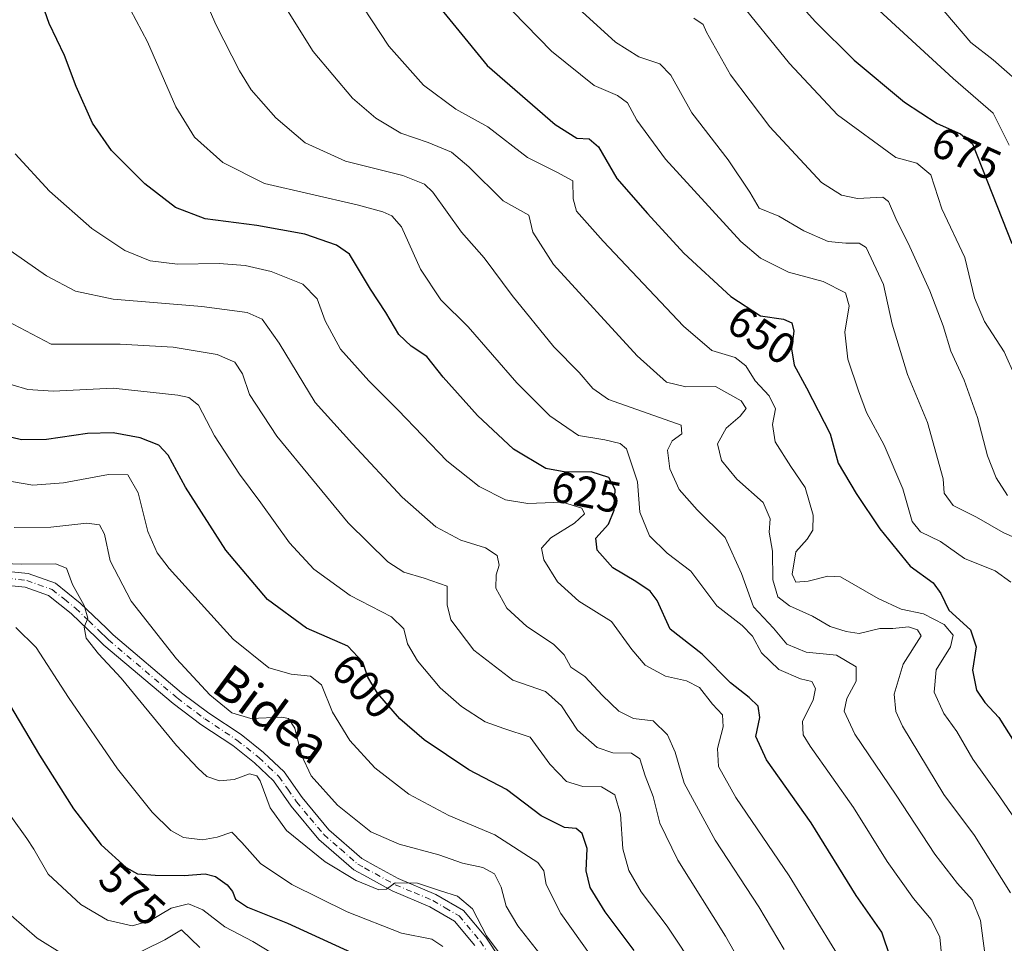
# Model space of a CAD drawing. Units: metres. Extents: x 626799 to 630222, y 4789766 to 4792135.
# Drawn here: x 627727 to 627951, y 4791485 to 4791695 of the extents above; entities that cross this region are included whole.
import ezdxf
from ezdxf.enums import TextEntityAlignment as Align

# ---------------------------------------------------------------- set-up
doc = ezdxf.new("R2010")
doc.units = ezdxf.units.M
doc.header["$MEASUREMENT"] = 0
doc.linetypes.add('DGN Style 4', pattern=[2.638475, 1.318413, -0.659207, 0.001648, -0.659207])
for name, color, linetype, lineweight in [('Camino Cxs', 7, 'Continuous', 0), ('Camino eje', 30, 'DGN Style 4', 13), ('Curva de nivel maestra', 30, 'Continuous', 30), ('Curva de nivel normal', 30, 'Continuous', 0), ('Rótulo de curva de nivel directora', 7, 'Continuous', 0), ('Texto cartográfico', 7, 'Continuous', 0)]:
    doc.layers.add(name, color=color, linetype=linetype, lineweight=lineweight)
doc.styles.add('Style-Arial', font='txt')

msp = doc.modelspace()

# ---------------------------------------------------------------- linework, layer by layer
at = {"layer": 'Camino Cxs', "color": 7, "linetype": 'Continuous', "lineweight": 0}
for points in [[(627719.7601, 4791569.6801, 586.1965), (627728.8901, 4791568.7401, 585.731), (627735.0901, 4791566.5301, 585.4906), (627740.7401, 4791562.0401, 586.2667), (627746.7101, 4791556.2901, 587.0041), (627748.2501, 4791554.8001, 587.189), (627763.8701, 4791541.6101, 589.077), (627770.0601, 4791536.9601, 589.4137), (627777.4001, 4791532.1001, 589.1635), (627782.5301, 4791528.0101, 587.5535), (627787.2001, 4791523.5701, 588.2591), (627791.3101, 4791517.7201, 588.6342), (627797.4201, 4791510.3901, 588.4624), (627804.9201, 4791503.8501, 587.6888), (627808.1901, 4791502.0601, 587.3163), (627813.2401, 4791499.3001, 586.6895), (627821.8401, 4791495.6801, 585.9907), (627828.1201, 4791492.0101, 585.6664), (627833.2301, 4791485.8901, 586.5114), (627839.5601, 4791476.3101, 586.0609)], [(627719.7601, 4791569.6801, 586.1965), (627728.8901, 4791568.7401, 585.731), (627735.0901, 4791566.5301, 585.4906), (627740.7401, 4791562.0401, 586.2667), (627746.7101, 4791556.2901, 587.0041), (627748.2501, 4791554.8001, 587.189), (627763.8701, 4791541.6101, 589.077), (627770.0601, 4791536.9601, 589.4137), (627777.4001, 4791532.1001, 589.1635), (627782.5301, 4791528.0101, 587.5535), (627787.2001, 4791523.5701, 588.2591), (627791.3101, 4791517.7201, 588.6342), (627797.4201, 4791510.3901, 588.4624), (627804.9201, 4791503.8501, 587.6888), (627808.1901, 4791502.0601, 587.3163), (627813.2401, 4791499.3001, 586.6895), (627821.8401, 4791495.6801, 585.9907), (627828.1201, 4791492.0101, 585.6664), (627833.2301, 4791485.8901, 586.5114), (627839.5601, 4791476.3101, 586.0609)], [(627830.7001, 4791484.0101, 585.1517), (627826.0601, 4791489.5701, 584.6302), (627820.4401, 4791492.8601, 584.7795), (627811.8701, 4791496.4601, 585.4478), (627806.2001, 4791499.5601, 586.3298), (627803.1001, 4791501.2501, 586.439), (627795.1701, 4791508.1901, 587.3493), (627788.8101, 4791515.8001, 587.8191), (627784.8001, 4791521.5001, 587.3421), (627780.4601, 4791525.6401, 587.1973), (627775.5501, 4791529.5501, 588.2005), (627768.2401, 4791534.3901, 588.45), (627761.9101, 4791539.1501, 588.1383), (627746.1401, 4791552.4701, 586.2621), (627744.4501, 4791554.0901, 586.1999), (627738.6701, 4791559.6701, 585.4908), (627733.5401, 4791563.7401, 584.9884), (627728.1901, 4791565.6501, 584.8409), (627719.1001, 4791566.5901, 585.1018)], [(627830.7001, 4791484.0101, 585.1517), (627826.0601, 4791489.5701, 584.6302), (627820.4401, 4791492.8601, 584.7795), (627811.8701, 4791496.4601, 585.4478), (627806.2001, 4791499.5601, 586.3298), (627803.1001, 4791501.2501, 586.439), (627795.1701, 4791508.1901, 587.3493), (627788.8101, 4791515.8001, 587.8191), (627784.8001, 4791521.5001, 587.3421), (627780.4601, 4791525.6401, 587.1973), (627775.5501, 4791529.5501, 588.2005), (627768.2401, 4791534.3901, 588.45), (627761.9101, 4791539.1501, 588.1383), (627746.1401, 4791552.4701, 586.2621), (627744.4501, 4791554.0901, 586.1999), (627738.6701, 4791559.6701, 585.4908), (627733.5401, 4791563.7401, 584.9884), (627728.1901, 4791565.6501, 584.8409), (627719.1001, 4791566.5901, 585.1018)]]:
    msp.add_polyline3d(points, dxfattribs=at)
at = {"layer": 'Camino eje', "color": 30, "linetype": 'DGN Style 4', "lineweight": 13}
msp.add_polyline3d([(627723.9751, 4791567.6651, 585.2758), (627728.5401, 4791567.1951, 585.0531), (627734.3151, 4791565.1351, 585.1997), (627737.1401, 4791562.8901, 585.2748), (627739.7051, 4791560.8551, 585.8238), (627742.6901, 4791557.9801, 586.0007), (627745.5801, 4791555.1901, 586.5483), (627746.4251, 4791554.3801, 586.6087), (627747.1951, 4791553.6351, 586.6109), (627762.8901, 4791540.3801, 588.5622), (627769.1501, 4791535.6751, 588.8837), (627776.4751, 4791530.8251, 588.6447), (627781.4951, 4791526.8251, 587.3197), (627783.6651, 4791524.7551, 587.4371), (627786.0001, 4791522.5351, 587.757), (627788.0551, 4791519.6101, 588.0445), (627790.0601, 4791516.7601, 588.1818), (627793.1151, 4791513.0951, 588.1577), (627796.2951, 4791509.2901, 587.8544), (627800.0451, 4791506.0201, 587.5829), (627804.0101, 4791502.5501, 586.9175), (627805.5601, 4791501.7051, 586.8597), (627812.5551, 4791497.8801, 585.8826), (627816.8401, 4791496.0801, 585.5211), (627821.1401, 4791494.2701, 585.3409), (627823.9501, 4791492.6251, 584.907), (627827.0901, 4791490.7901, 585.0465), (627831.9651, 4791484.9501, 585.6825), (627835.1301, 4791480.1601, 585.7039)], dxfattribs=at)
at = {"layer": 'Curva de nivel maestra', "color": 30, "linetype": 'Continuous', "lineweight": 30, "flags": 128}
for points, elevation in [([(627896.18, 4791708.0401), (627908.29, 4791694.4901), (627917.13, 4791685.6701), (627928.61, 4791676.1401), (627936.11, 4791671.3101), (627941.39, 4791668.9201), (627944.16, 4791666.6301), (627953.07, 4791643.9501)], 675), ([(627818.52, 4791702.8601), (627833.5, 4791684.4801), (627848.98, 4791671.0501), (627853.94, 4791667.9601), (627856.72, 4791667.7801), (627858.87, 4791665.9301), (627863.07, 4791658.7401), (627870.04, 4791650.7701), (627878.32, 4791641.7401), (627889.06, 4791631.8901), (627895.83, 4791627.4901), (627901.08, 4791626.6701), (627902.97, 4791625.8401), (627903.42, 4791623.9501), (627902.91, 4791619.9201), (627903.46, 4791616.2101), (627906.29, 4791611.0701), (627911.68, 4791600.5601), (627913.53, 4791593.9101), (627917.59, 4791586.9701), (627923.04, 4791578.9201), (627929.95, 4791570.4601), (627935.16, 4791566.6701), (627936.88, 4791564.2201), (627938.71, 4791560.3801), (627943.67, 4791555.9401), (627944.96, 4791552.0701), (627944.17, 4791546.7701), (627945.01, 4791542.2201), (627946.91, 4791539.3801), (627950.14, 4791535.9501), (627953.66, 4791530.4401)], 650), ([(627925.47, 4791481.2401), (627923.48, 4791487.0301), (627917.62, 4791495.4101), (627907.35, 4791511.9801), (627897.15, 4791526.3101), (627894.71, 4791531.6101), (627895.64, 4791535.9901), (627895.28, 4791538.5501), (627893.26, 4791540.5001), (627888.97, 4791543.8501), (627882.49, 4791550.4101), (627875.2, 4791556.0801), (627872.26, 4791562.5901), (627870.68, 4791564.7101), (627867.42, 4791566.9401), (627862.14, 4791570.0801), (627858.61, 4791574.1001), (627858.28, 4791576.8401), (627861.13, 4791580.0001), (627862.48, 4791583.1701), (627862.65, 4791587.9101), (627861.23, 4791590.6001), (627857.21, 4791591.9401), (627851.42, 4791591.8301), (627846.85, 4791592.7101), (627839.54, 4791597.1001), (627831.28, 4791604.7301), (627823.5, 4791613.5101), (627819.75, 4791618.2201), (627816.17, 4791620.5501), (627813.38, 4791623.2201), (627810.42, 4791628.2201), (627806.94, 4791633.5501), (627802.14, 4791641.5301), (627799.17, 4791643.5301), (627791.94, 4791646.0701), (627781.01, 4791648.0801), (627769.22, 4791649.5901), (627762.46, 4791652.1801), (627755.44, 4791657.5401), (627747.9, 4791665.1501), (627743.51, 4791671.3901), (627739.8, 4791679.6901), (627737.14, 4791686.7801), (627733.67, 4791694.0201), (627731.08, 4791701.4701)], 625), ([(627867.04, 4791482.8801), (627860.37, 4791491.7201), (627856.98, 4791497.2101), (627856.1, 4791501.0601), (627856.3, 4791506.1301), (627855.16, 4791509.5301), (627853.78, 4791510.6601), (627851.16, 4791510.9201), (627845.84, 4791513.5501), (627837.89, 4791519.5901), (627829.35, 4791524.0801), (627819.17, 4791530.8401), (627813.61, 4791535.6301), (627808.5, 4791541.4901), (627806.28, 4791545.1501), (627805.17, 4791548.5801), (627801.73, 4791552.2101), (627792.3, 4791556.3001), (627783.45, 4791562.8301), (627773.97, 4791574.0701), (627764.71, 4791588.4201), (627760.81, 4791595.7401), (627758.66, 4791598.0301), (627754.43, 4791599.7001), (627748.24, 4791600.8201), (627742.37, 4791600.6701), (627733.03, 4791599.3001), (627727.37, 4791599.2301), (627719.37, 4791601.1301)], 600), ([(627723.41, 4791540.9501), (627731.45, 4791527.3501), (627739.2, 4791515.1301), (627745.53, 4791506.9501), (627751.21, 4791501.8001), (627753.81, 4791500.3501), (627757.82, 4791500.0201), (627764.44, 4791499.9801), (627769.19, 4791500.3901), (627771.57, 4791499.7701), (627774.28, 4791497.8201), (627775.49, 4791496.3301), (627776.16, 4791494.6001), (627778.9, 4791492.7301), (627787.97, 4791489.1201), (627804.38, 4791481.5801)], 575)]:
    msp.add_lwpolyline(points, dxfattribs=dict(at, elevation=elevation))
at = {"layer": 'Curva de nivel normal', "color": 30, "linetype": 'Continuous', "lineweight": 0, "flags": 128}
for points, elevation in [([(627763.91, 4791711.58), (627771.7, 4791693.71), (627777.08, 4791683.26), (627779.74, 4791678.93), (627785.37, 4791672.57), (627791.99, 4791666.9), (627801.18, 4791662.72), (627814.27, 4791659.47), (627819.22, 4791657.48), (627821.11, 4791655.64), (627827.68, 4791646.54), (627832.85, 4791640.71), (627839.22, 4791632.08), (627848.73, 4791620.4), (627854.5, 4791614.58), (627857.6, 4791610.93), (627861.2, 4791608.39), (627877.73, 4791602.59), (627877.86, 4791600.56), (627875.68, 4791598.96), (627874.63, 4791596.86), (627875.17, 4791592.58), (627877.26, 4791587.94), (627881.38, 4791583.26), (627887.72, 4791576.94), (627891.45, 4791568.74), (627894.18, 4791561.19), (627898.77, 4791556.34), (627901.8, 4791552.68), (627906.24, 4791550.83), (627913.14, 4791550.19), (627917.64, 4791547.51), (627917.62, 4791544.27), (627915.48, 4791540.31), (627914.86, 4791537.41), (627917.32, 4791532.2), (627926.72, 4791518.28), (627935.58, 4791504.8), (627940.68, 4791498.13), (627944.05, 4791494.43), (627945.94, 4791489.73), (627946.97, 4791482.22)], 635), ([(627801.26, 4791703.88), (627811.06, 4791688.92), (627818.99, 4791680.02), (627826.35, 4791674.55), (627833.64, 4791670.5), (627842.7, 4791663.53), (627849.4, 4791660.22), (627853.02, 4791658.2), (627853.11, 4791654.11), (627853.9, 4791651.34), (627859.96, 4791644.5), (627878.27, 4791625.12), (627884.71, 4791619.58), (627890.03, 4791617.98), (627892.46, 4791616.11), (627894.56, 4791612.64), (627897.78, 4791609.24), (627899.2, 4791606.31), (627898.51, 4791602.68), (627899.14, 4791598.73), (627902.69, 4791593.11), (627905.99, 4791588.34), (627907.85, 4791582.03), (627907.77, 4791578.66), (627906.44, 4791576.56), (627903.9, 4791573.74), (627903.04, 4791568.65), (627903.86, 4791566.8), (627906.68, 4791567.02), (627911.15, 4791568.18), (627914.01, 4791567.99), (627922.66, 4791563.1), (627927.85, 4791560.64), (627933, 4791559.55), (627937.69, 4791557.18), (627939.7, 4791554.7), (627939.13, 4791552.06), (627935.86, 4791546.81), (627935.4, 4791541.72), (627937.63, 4791536.84), (627940.54, 4791532.76), (627944.23, 4791526.45), (627950.33, 4791517.89), (627957.69, 4791507.26)], 645), ([(627784.55, 4791702.6), (627793.88, 4791687.7), (627802.78, 4791677.08), (627808.12, 4791672.46), (627813.8, 4791669.08), (627820.09, 4791666.94), (627825.35, 4791664.71), (627829.34, 4791661.39), (627837.18, 4791653.63), (627843, 4791650.43), (627843.94, 4791646.5), (627848.63, 4791639.13), (627867.69, 4791618.34), (627874.41, 4791612.32), (627878.79, 4791611.31), (627885.54, 4791611.34), (627891.4, 4791608.07), (627892.58, 4791606.38), (627891.2, 4791604.58), (627887.96, 4791601.88), (627885.98, 4791598.28), (627886.93, 4791594.51), (627890.42, 4791590.22), (627896.4, 4791584.97), (627898, 4791581.21), (627897.82, 4791578.18), (627898.51, 4791573.86), (627898.66, 4791567.33), (627899.8, 4791563.46), (627902.44, 4791561.41), (627907.69, 4791559.07), (627911.68, 4791556.73), (627915.32, 4791555.55), (627918.33, 4791555.09), (627923.01, 4791556.27), (627926.01, 4791556.26), (627929.51, 4791556.62), (627931.61, 4791555.92), (627932.47, 4791554.56), (627928.35, 4791548.09), (627926.25, 4791541.25), (627926.68, 4791537.31), (627928.19, 4791534.02), (627937.57, 4791518.46), (627944.56, 4791509.11), (627952.76, 4791496)], 640), ([(627932.34, 4791703.2), (627943.72, 4791689.73), (627948.82, 4791685.76), (627956.95, 4791678.61)], 685), ([(627750.88, 4791699.71), (627756.07, 4791689.88), (627762.54, 4791675.05), (627766.76, 4791668.13), (627773.26, 4791662.4), (627782.77, 4791657.62), (627803.91, 4791652.77), (627809.69, 4791651.18), (627811.81, 4791650.22), (627813.95, 4791647.74), (627818.28, 4791638.08), (627822.93, 4791631.1), (627829.2, 4791624.99), (627840.24, 4791612.22), (627847.81, 4791604.68), (627854.3, 4791600.17), (627860.34, 4791599.2), (627863.83, 4791598.39), (627865.27, 4791597.13), (627867.79, 4791589.64), (627868.29, 4791582.76), (627870.51, 4791577.36), (627874.53, 4791573.37), (627879.95, 4791569.27), (627885.86, 4791561.37), (627891.62, 4791556.9), (627894.02, 4791554.46), (627896.06, 4791550.72), (627899.98, 4791546.89), (627904.9, 4791544.77), (627907.49, 4791544.2), (627908.38, 4791542.56), (627907.8, 4791539.89), (627905.39, 4791535.11), (627905.56, 4791532.05), (627907.11, 4791529.42), (627916.98, 4791515.45), (627924.67, 4791503.13), (627930.66, 4791494.71), (627934.73, 4791489.96), (627936.71, 4791485.93), (627937.18, 4791481.21)], 630), ([(627890.36, 4791699.89), (627902.42, 4791684.98), (627913.37, 4791673.26), (627926.69, 4791663.56), (627931.48, 4791662.22), (627934.65, 4791659.58), (627937.14, 4791651.84), (627942.39, 4791640.72), (627944.58, 4791631.59), (627946.86, 4791626.2), (627951.35, 4791619.3), (627953.84, 4791613.62)], 670), ([(627952.52, 4791666.34), (627948.88, 4791673.62), (627939.74, 4791681.51), (627919.07, 4791700.62)], 680), ([(627853.48, 4791698.24), (627862.78, 4791689.84), (627868.08, 4791686.45), (627872.88, 4791684.87), (627875.38, 4791682.3), (627880.14, 4791673.68), (627888.45, 4791662.98), (627893.4, 4791655.61), (627895.47, 4791652.01), (627900, 4791650.2), (627905.72, 4791646.8), (627911.22, 4791644.36), (627915.25, 4791644.02), (627918.33, 4791644), (627919.93, 4791643.02), (627923.86, 4791634.62), (627925.8, 4791625.55), (627929.32, 4791614.12), (627933.84, 4791603.2), (627937.45, 4791590.33), (627937.64, 4791587.1), (627939.71, 4791584.25), (627945.05, 4791581.6), (627951.14, 4791578.09), (627961.04, 4791573.67)], 660), ([(627839.32, 4791696.76), (627848.18, 4791687.78), (627857.9, 4791679.96), (627863.2, 4791677.64), (627865.47, 4791676.02), (627867.65, 4791672), (627874.16, 4791663.18), (627891.32, 4791644.36), (627895.84, 4791640.57), (627902.21, 4791637.43), (627910.11, 4791635.26), (627915.18, 4791632.7), (627916.05, 4791629.71), (627915.03, 4791623.78), (627915.71, 4791617.58), (627918.17, 4791610.38), (627919.97, 4791605.46), (627923.97, 4791598.01), (627928.24, 4791588.08), (627930.4, 4791580.62), (627932.28, 4791578.28), (627936.84, 4791576.08), (627942.34, 4791572.16), (627949.32, 4791569.41), (627952.87, 4791566.78)], 655), ([(627880.59, 4791695.25), (627882.73, 4791693.8), (627883.54, 4791692.11), (627888.94, 4791682.38), (627897.91, 4791670.55), (627909.68, 4791657.86), (627914.26, 4791654.94), (627917.9, 4791654.2), (627923.68, 4791654.48), (627924.97, 4791653.53), (627926.63, 4791649.67), (627929.82, 4791643.16), (627934.42, 4791633.19), (627937.48, 4791625.16), (627939.23, 4791619.43), (627942.22, 4791612.8), (627945.24, 4791604.32), (627947.52, 4791595.56), (627949.52, 4791590.53), (627952.09, 4791586.55)], 665), ([(627725.89, 4791664.37), (627733.72, 4791655.84), (627743.43, 4791647.36), (627750.89, 4791642.34), (627756.72, 4791640), (627762.9, 4791639.27), (627772.45, 4791639.36), (627778.37, 4791638.95), (627784.26, 4791637.59), (627791.46, 4791634.66), (627794.73, 4791631.35), (627796.55, 4791626.36), (627800.11, 4791619.87), (627806.54, 4791612.63), (627813.25, 4791606), (627824.34, 4791594.41), (627831.69, 4791588.56), (627837.7, 4791585.55), (627842.78, 4791584.74), (627850.69, 4791585.02), (627855.08, 4791583.65), (627855.7, 4791582.38), (627853.4, 4791580.23), (627848.03, 4791576.89), (627845.92, 4791574.56), (627846.4, 4791571.89), (627849.56, 4791566.87), (627854.38, 4791562.45), (627861.83, 4791557.87), (627866.47, 4791551.45), (627869.51, 4791547.86), (627874.14, 4791545.36), (627878.98, 4791544.34), (627881.88, 4791542.78), (627884.9, 4791539.04), (627887.18, 4791536.55), (627887.3, 4791533.85), (627886.04, 4791528.93), (627886.22, 4791524.77), (627890.2, 4791517.76), (627902.37, 4791499.91), (627915.42, 4791478.64)], 620), ([(627901.24, 4791483.13), (627895.44, 4791492.83), (627885.45, 4791508), (627878.44, 4791521.02), (627876.38, 4791528.05), (627874.65, 4791531.98), (627871.36, 4791535.23), (627866.88, 4791535.75), (627863.5, 4791537.38), (627859.76, 4791540.95), (627855.79, 4791545.28), (627852.59, 4791547.46), (627851.07, 4791550.25), (627848.64, 4791552.69), (627842.55, 4791556.69), (627837.97, 4791560.84), (627835.5, 4791565.41), (627835.54, 4791568.44), (627836.27, 4791570.63), (627835.78, 4791572.84), (627833.09, 4791574.63), (627827.49, 4791576.36), (627821.77, 4791579.37), (627814.17, 4791586.17), (627802.82, 4791598.3), (627794.32, 4791607.73), (627786.08, 4791621.26), (627782.23, 4791626.69), (627778.78, 4791628.22), (627768.5, 4791629.57), (627748.28, 4791631.28), (627739.66, 4791633.09), (627733.07, 4791636.61), (627723.05, 4791643.54)], 615), ([(627721.07, 4791627.88), (627734.14, 4791620.99), (627749.87, 4791621), (627761.95, 4791620.3), (627771.96, 4791618.62), (627776.02, 4791616.91), (627777.72, 4791614.24), (627779.32, 4791609.51), (627785.54, 4791600.06), (627801.8, 4791580.34), (627810.83, 4791571.39), (627814.55, 4791569.09), (627819.16, 4791567.7), (627824.37, 4791565.91), (627824.42, 4791561.62), (627825.21, 4791558.21), (627830.47, 4791551.29), (627839.36, 4791544.44), (627846.8, 4791541.9), (627850.48, 4791538.63), (627854.12, 4791533.11), (627858.56, 4791529.12), (627862.14, 4791527.93), (627866.41, 4791527.81), (627868.31, 4791526.58), (627869.54, 4791522.66), (627871.38, 4791517.99), (627872.84, 4791511.9), (627876.94, 4791503.48), (627887.84, 4791486.19), (627892.08, 4791478.64)], 610), ([(627725.27, 4791611.74), (627728.83, 4791610.69), (627734.61, 4791610.33), (627748.26, 4791611.02), (627762.98, 4791609.4), (627765.47, 4791608.86), (627767.69, 4791607.11), (627771.38, 4791600.14), (627777.02, 4791591.36), (627781.92, 4791584.9), (627788.44, 4791575.75), (627793.97, 4791569.78), (627802.26, 4791563.77), (627811.7, 4791558.92), (627814.5, 4791556.19), (627815.34, 4791552.75), (627817.61, 4791548.9), (627822.82, 4791542.76), (627827.64, 4791538.47), (627833.05, 4791534.99), (627837.28, 4791533.48), (627843.31, 4791531.5), (627847.78, 4791525.32), (627851.6, 4791521.36), (627855.31, 4791520.24), (627859.54, 4791520.2), (627862.62, 4791518.32), (627863.92, 4791513.92), (627864.42, 4791506.06), (627865.82, 4791501.08), (627868.63, 4791496.27), (627874.52, 4791488.41), (627881.44, 4791478)], 605), ([(627862.04, 4791474.77), (627850.28, 4791491.29), (627846.96, 4791497.9), (627846.41, 4791501.03), (627845.07, 4791502.95), (627835.26, 4791509.23), (627824.74, 4791513.62), (627815.62, 4791518.5), (627807.93, 4791524.47), (627802.2, 4791530.74), (627798.28, 4791537.15), (627795.76, 4791543.44), (627793.22, 4791545.38), (627788.82, 4791545.84), (627783.73, 4791547.26), (627775.64, 4791553.83), (627761.05, 4791569.91), (627758.32, 4791573.45), (627756.15, 4791578.3), (627753.96, 4791587.18), (627751.61, 4791591.22), (627747.17, 4791591.3), (627736.93, 4791589.42), (627729.96, 4791588.89), (627722.35, 4791590.21)], 595), ([(627848.04, 4791478.94), (627840.46, 4791488.5), (627837.81, 4791492.98), (627836.69, 4791497.29), (627835.18, 4791500.32), (627832.55, 4791501.83), (627827.92, 4791502.8), (627822.48, 4791504.69), (627813.47, 4791507.1), (627807.02, 4791509.9), (627799.36, 4791516), (627793.42, 4791522.71), (627791.21, 4791527.38), (627789.69, 4791533.57), (627788.2, 4791535.71), (627786.72, 4791536.03), (627779.63, 4791535.77), (627775.31, 4791537.02), (627770.32, 4791541.12), (627762.71, 4791549.35), (627752.34, 4791562.44), (627747.55, 4791571.64), (627746.26, 4791577.7), (627745.12, 4791579.88), (627742.28, 4791580.22), (627734.03, 4791579.32), (627725.7, 4791579.28)], 590), ([(627838.04, 4791479.92), (627833.32, 4791486.2), (627830.16, 4791492.37), (627826.74, 4791495.29), (627822.9, 4791496.47), (627817.62, 4791498.25), (627812.5, 4791498.3), (627810.58, 4791496.87), (627808.83, 4791496.73), (627803.65, 4791498.82), (627796.58, 4791503.12), (627787.74, 4791510.21), (627784.04, 4791515.36), (627781.76, 4791521.53), (627781.04, 4791522.66), (627779.37, 4791523.14), (627775.82, 4791521.84), (627772.48, 4791521.51), (627769.63, 4791522.49), (627767.58, 4791524.42), (627762.7, 4791529.56), (627750.08, 4791544.94), (627744.95, 4791550.48), (627742.14, 4791554.05), (627741.67, 4791556.54), (627742.45, 4791558.63), (627741.62, 4791561.5), (627738.96, 4791566.3), (627737.62, 4791570.02), (627735.09, 4791570.98), (627727.46, 4791570.87), (627718.9, 4791571.22)], 585), ([(627823.37, 4791483.77), (627820.86, 4791485.49), (627814, 4791486.86), (627801.6, 4791491.66), (627789.01, 4791497.95), (627781.83, 4791502.69), (627777.62, 4791507.49), (627775.32, 4791509.82), (627771.95, 4791508.69), (627768.65, 4791508.13), (627764.27, 4791508.61), (627761.37, 4791510.26), (627757.12, 4791514.38), (627749.25, 4791524.27), (627738.1, 4791540.55), (627730.7, 4791551.94), (627726.08, 4791556.45)], 580), ([(627788.58, 4791479.78), (627780.08, 4791484.95), (627773.69, 4791488.29), (627768.69, 4791492.15), (627765.46, 4791493.5), (627761.46, 4791492.56), (627756.65, 4791489.61), (627752.62, 4791488.48), (627746.95, 4791489.82), (627740.92, 4791493.36), (627733.43, 4791500.27), (627730.16, 4791505.94), (627728.54, 4791508.41), (627724.96, 4791513.5)], 570), ([(627722, 4791493.47), (627730.9, 4791485.66), (627736.79, 4791482.03)], 565), ([(627750.31, 4791480.5), (627760.06, 4791485.34), (627763.86, 4791487.57), (627768.01, 4791483.58)], 565)]:
    msp.add_lwpolyline(points, dxfattribs=dict(at, elevation=elevation))

# ---------------------------------------------------------------- texts
at = {"layer": 'Rótulo de curva de nivel directora', "color": 7, "linetype": 'Continuous', "lineweight": 0, "style": 'Style-Arial'}
for s, rotation, p in [('675', 335.645934, (627942.7494, 4791664.4307)), ('650', 326.979205, (627896.0912, 4791623.114)), ('625', 349.100424, (627856.0961, 4791587.3358)), ('600', 313.460603, (627805.4485, 4791543.1524)), ('575', 317.801567, (627752.6138, 4791495.7689))]:
    msp.add_text(s, height=7, rotation=rotation, dxfattribs=at).set_placement(p, align=Align.MIDDLE_CENTER)
at = {"layer": 'Texto cartográfico', "color": 7, "linetype": 'Continuous', "lineweight": 0, "style": 'Style-Arial'}
msp.add_text('Bidea', height=8, rotation=323.5518, dxfattribs=at).set_placement((627784.3906, 4791536.7722), align=Align.MIDDLE_CENTER)

doc.saveas('drawing.dxf')
